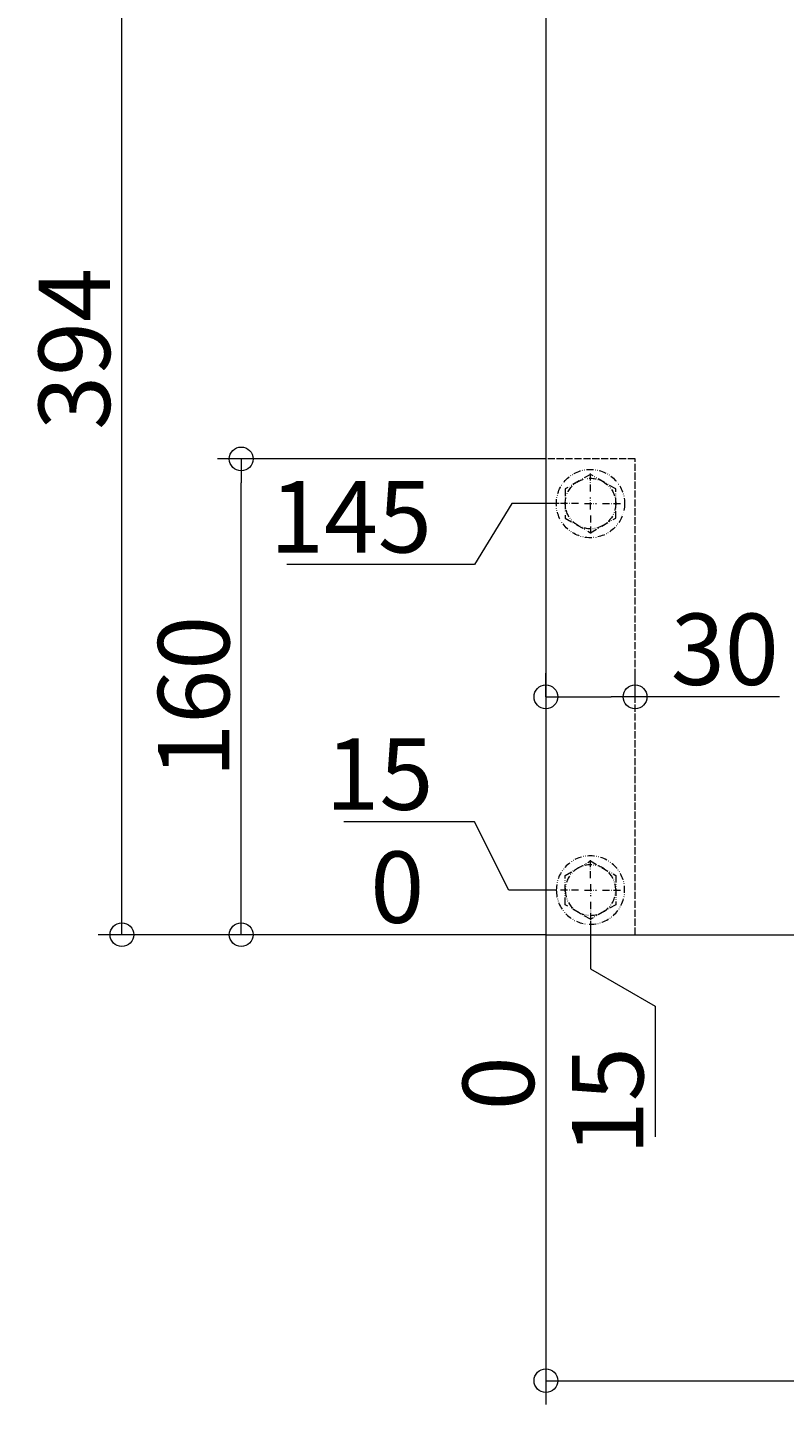
# Model space of a CAD drawing. Extents: x -3997 to -1530, y 257 to 3681.
# Drawn here: x -3997 to -3742, y 1137 to 1600 of the extents above; entities that cross this region are included whole.
import ezdxf

# ---------------------------------------------------------------- set-up
doc = ezdxf.new("R2010")
doc.units = 0
doc.header["$LTSCALE"] = 0.2
for name, pattern in [('ACAD_ISO02W100', [15, 12, -3]), ('ACAD_ISO10W100', [18.5, 12, -3, 0.5, -3]), ('ACAD_ISO12W100', [22, 12, -3, 0.5, -3, 0.5, -3])]:
    doc.linetypes.add(name, pattern=pattern)
doc.layers.get('0').update_dxf_attribs({"color": 8, "linetype": 'CONTINUOUS'})
doc.layers.get('DEFPOINTS').update_dxf_attribs({"color": 8, "linetype": 'CONTINUOUS'})
for name, color, linetype, lineweight in [('E_Kontur', 7, 'CONTINUOUS', 20), ('E_Maße', 82, 'CONTINUOUS', 9), ('E_Mitte', 11, 'ACAD_ISO10W100', 9), ('E_SPP013', 150, 'ACAD_ISO12W100', 9), ('E_Verdeckt', 6, 'ACAD_ISO02W100', 13)]:
    doc.layers.add(name, color=color, linetype=linetype, lineweight=lineweight)
doc.styles.add('Text030', font='isocpeur.ttf', dxfattribs={"height": 3})
doc.dimstyles.new('Maß030', dxfattribs={"dimtxt": 3, "dimasz": 1, "dimexe": 1, "dimexo": 0, "dimgap": 0.5, "dimtad": 1, "dimdec": 1, "dimtxsty": 'Text030', "dimblk": 'ORIGIN', "dimcen": -2, "dimclrd": 256, "dimclre": 256, "dimclrt": 256, "dimazin": 2, "dimtfac": 1, "dimtdec": 1, "dimtmove": 1, "dimatfit": 3, "dimfxl": 1, "dimtolj": 1, "dimlwd": -1, "dimlwe": -1, "dimarcsym": 0})

# ---------------------------------------------------------------- blocks, each defined once
blk = doc.blocks.new('Skt SW17')
at = {"layer": 'E_SPP013'}
blk.add_lwpolyline([(-8.5, -4.91), (0, -9.81), (8.5, -4.91), (8.5, 4.91), (0, 9.81), (-8.5, 4.91)], close=True, dxfattribs=at)
blk.add_circle((0, 0), 8.5, dxfattribs=at)
blk = doc.blocks.new('M10+Span-Kopf-D-SPP')
at = {"layer": 'E_SPP013'}
blk.add_circle((0, 0), 11.5, dxfattribs=at)
blk.add_blockref('Skt SW17', (0, 0), dxfattribs=at)
blk = doc.blocks.new('*D241')
at = {"layer": 'DEFPOINTS', "color": 0, "transparency": 16777216}
for p in [(-3822.36, 1295), (-3822.36, 1295), (-3822.36, 1255)]:
    blk.add_point(p, dxfattribs=at)
at = {"layer": 'E_Maße', "transparency": 16777216}
blk.add_line((-3822.36, 1295), (-3822.36, 1239), dxfattribs=at)
at = {"layer": 'E_Maße', "transparency": 16777216, "insert": (-3838.36, 1245), "char_height": 24, "attachment_point": 5, "rotation": 90, "style": 'Text030'}
blk.add_mtext('\\A1;0', dxfattribs=at)
blk = doc.blocks.new('_Origin')
at = {"color": 0, "linetype": 'ByBlock', "lineweight": -2}
blk.add_line((0, 0), (-1, 0), dxfattribs=at)
blk.add_circle((0, 0), 0.5, dxfattribs=at)
blk = doc.blocks.new('*D242')
at = {"layer": 'DEFPOINTS', "color": 0, "transparency": 16777216}
for p in [(-3807.36, 1299.5), (-3822.36, 1295), (-3785.56, 1255)]:
    blk.add_point(p, dxfattribs=at)
at = {"layer": 'E_Maße', "transparency": 16777216}
for p, q in [((-3807.36, 1299.5), (-3807.36, 1283.5)), ((-3807.36, 1283.5), (-3785.56, 1271)), ((-3785.56, 1271), (-3785.56, 1227))]:
    blk.add_line(p, q, dxfattribs=at)
at = {"layer": 'E_Maße', "transparency": 16777216, "insert": (-3801.56, 1239), "char_height": 24, "attachment_point": 5, "rotation": 90, "style": 'Text030'}
blk.add_mtext('\\A1;15', dxfattribs=at)
blk = doc.blocks.new('*D243')
at = {"layer": 'DEFPOINTS', "color": 0, "transparency": 16777216}
for p in [(-3862.36, 1295), (-3822.36, 1295), (-3822.36, 1295)]:
    blk.add_point(p, dxfattribs=at)
at = {"layer": 'E_Maße', "transparency": 16777216}
blk.add_line((-3822.36, 1295), (-3878.36, 1295), dxfattribs=at)
at = {"layer": 'E_Maße', "transparency": 16777216, "insert": (-3872.36, 1311), "char_height": 24, "attachment_point": 5, "style": 'Text030'}
blk.add_mtext('\\A1;0', dxfattribs=at)
blk = doc.blocks.new('*D244')
at = {"layer": 'DEFPOINTS', "color": 0, "transparency": 16777216}
for p in [(-3862.36, 1332.99), (-3818.86, 1310), (-3822.36, 1295)]:
    blk.add_point(p, dxfattribs=at)
at = {"layer": 'E_Maße', "transparency": 16777216}
for p, q in [((-3846.36, 1332.99), (-3890.36, 1332.99)), ((-3834.86, 1310), (-3846.36, 1332.99)), ((-3818.86, 1310), (-3834.86, 1310))]:
    blk.add_line(p, q, dxfattribs=at)
at = {"layer": 'E_Maße', "transparency": 16777216, "insert": (-3878.36, 1348.99), "char_height": 24, "attachment_point": 5, "style": 'Text030'}
blk.add_mtext('\\A1;15', dxfattribs=at)
blk = doc.blocks.new('*D245')
at = {"layer": 'DEFPOINTS', "color": 0, "transparency": 16777216}
for p in [(-3817.86, 1440), (-3862.36, 1419.53), (-3822.36, 1295)]:
    blk.add_point(p, dxfattribs=at)
at = {"layer": 'E_Maße', "transparency": 16777216}
for p, q in [((-3833.86, 1440), (-3846.36, 1419.53)), ((-3817.86, 1440), (-3833.86, 1440)), ((-3846.36, 1419.53), (-3909.56, 1419.53))]:
    blk.add_line(p, q, dxfattribs=at)
at = {"layer": 'E_Maße', "transparency": 16777216, "insert": (-3887.96, 1435.53), "char_height": 24, "attachment_point": 5, "style": 'Text030'}
blk.add_mtext('\\A1;145', dxfattribs=at)
blk = doc.blocks.new('*D246')
at = {"layer": 'DEFPOINTS', "color": 0, "transparency": 16777216}
for p in [(-3822.36, 1375), (-3792.36, 1375), (-3792.36, 1375)]:
    blk.add_point(p, dxfattribs=at)
at = {"layer": 'E_Maße', "transparency": 16777216}
for p, q in [((-3822.36, 1375), (-3822.36, 1383)), ((-3792.36, 1375), (-3792.36, 1383)), ((-3814.36, 1375), (-3800.36, 1375)), ((-3743.77, 1375), (-3792.36, 1375))]:
    blk.add_line(p, q, dxfattribs=at)
at = {"layer": 'E_Maße', "transparency": 16777216, "xscale": 8, "yscale": 8, "zscale": 8, "rotation": 180}
blk.add_blockref('_Origin', (-3822.36, 1375), dxfattribs=at)
at = {"layer": 'E_Maße', "transparency": 16777216, "xscale": 8, "yscale": 8, "zscale": 8}
blk.add_blockref('_Origin', (-3792.36, 1375), dxfattribs=at)
at = {"layer": 'E_Maße', "transparency": 16777216, "insert": (-3762.17, 1391), "char_height": 24, "attachment_point": 5, "style": 'Text030'}
blk.add_mtext('\\A1;30', dxfattribs=at)
blk = doc.blocks.new('*D247')
at = {"layer": 'DEFPOINTS', "color": 0, "transparency": 16777216}
for p in [(-3337.36, 1299.5), (-3822.36, 1295), (-3337.36, 1255)]:
    blk.add_point(p, dxfattribs=at)
at = {"layer": 'E_Maße', "transparency": 16777216}
blk.add_line((-3337.36, 1299.5), (-3337.36, 1203), dxfattribs=at)
at = {"layer": 'E_Maße', "transparency": 16777216, "insert": (-3353.36, 1227), "char_height": 24, "attachment_point": 5, "rotation": 90, "style": 'Text030'}
blk.add_mtext('\\A1;485', dxfattribs=at)
blk = doc.blocks.new('*D248')
at = {"layer": 'DEFPOINTS', "color": 0, "transparency": 16777216}
for p in [(-2897.36, 1299.5), (-3822.36, 1295), (-2897.36, 1255)]:
    blk.add_point(p, dxfattribs=at)
at = {"layer": 'E_Maße', "transparency": 16777216}
blk.add_line((-2897.36, 1299.5), (-2897.36, 1205.4), dxfattribs=at)
at = {"layer": 'E_Maße', "transparency": 16777216, "insert": (-2913.36, 1228.2), "char_height": 24, "attachment_point": 5, "rotation": 90, "style": 'Text030'}
blk.add_mtext('\\A1;925', dxfattribs=at)
blk = doc.blocks.new('*D249')
at = {"layer": 'DEFPOINTS', "color": 0, "transparency": 16777216}
for p in [(-2427.36, 1299.5), (-3822.36, 1295), (-2427.36, 1255)]:
    blk.add_point(p, dxfattribs=at)
at = {"layer": 'E_Maße', "transparency": 16777216}
blk.add_line((-2427.36, 1299.5), (-2427.36, 1193.4), dxfattribs=at)
at = {"layer": 'E_Maße', "transparency": 16777216, "insert": (-2443.36, 1222.2), "char_height": 24, "attachment_point": 5, "rotation": 90, "style": 'Text030'}
blk.add_mtext('\\A1;1395', dxfattribs=at)
blk = doc.blocks.new('*D239')
at = {"layer": 'DEFPOINTS', "color": 0, "transparency": 16777216}
for p in [(-3924.86, 1455), (-3822.36, 1455), (-3822.36, 1295)]:
    blk.add_point(p, dxfattribs=at)
at = {"layer": 'E_Maße', "transparency": 16777216}
for p, q in [((-3822.36, 1455), (-3932.86, 1455)), ((-3924.86, 1303), (-3924.86, 1447)), ((-3822.36, 1295), (-3932.86, 1295))]:
    blk.add_line(p, q, dxfattribs=at)
at = {"layer": 'E_Maße', "transparency": 16777216, "xscale": 8, "yscale": 8, "zscale": 8}
for p, rotation in [((-3924.86, 1455), 90), ((-3924.86, 1295), 270)]:
    blk.add_blockref('_Origin', p, dxfattribs=dict(at, rotation=rotation))
at = {"layer": 'E_Maße', "transparency": 16777216, "insert": (-3940.86, 1375), "char_height": 24, "attachment_point": 5, "rotation": 90, "style": 'Text030'}
blk.add_mtext('\\A1;160', dxfattribs=at)
blk = doc.blocks.new('*D240')
at = {"layer": 'DEFPOINTS', "color": 0, "transparency": 16777216}
for p in [(-3822.36, 1295), (-2412.36, 1295), (-2412.36, 1145)]:
    blk.add_point(p, dxfattribs=at)
at = {"layer": 'E_Maße', "transparency": 16777216}
for p, q in [((-3822.36, 1295), (-3822.36, 1137)), ((-2412.36, 1295), (-2412.36, 1137)), ((-3814.36, 1145), (-2420.36, 1145))]:
    blk.add_line(p, q, dxfattribs=at)
at = {"layer": 'E_Maße', "transparency": 16777216, "xscale": 8, "yscale": 8, "zscale": 8, "rotation": 180}
blk.add_blockref('_Origin', (-3822.36, 1145), dxfattribs=at)
at = {"layer": 'E_Maße', "transparency": 16777216, "xscale": 8, "yscale": 8, "zscale": 8}
blk.add_blockref('_Origin', (-2412.36, 1145), dxfattribs=at)
at = {"layer": 'E_Maße', "transparency": 16777216, "insert": (-3117.36, 1161), "char_height": 24, "attachment_point": 5, "style": 'Text030'}
blk.add_mtext('\\A1;1410', dxfattribs=at)
blk = doc.blocks.new('*D250')
at = {"layer": 'DEFPOINTS', "color": 0, "transparency": 16777216}
for p in [(-3965, 1689), (-3822.36, 1689), (-3822.36, 1295)]:
    blk.add_point(p, dxfattribs=at)
at = {"layer": 'E_Maße', "transparency": 16777216}
for p, q in [((-3822.36, 1689), (-3973, 1689)), ((-3965, 1303), (-3965, 1681)), ((-3822.36, 1295), (-3973, 1295))]:
    blk.add_line(p, q, dxfattribs=at)
at = {"layer": 'E_Maße', "transparency": 16777216, "xscale": 8, "yscale": 8, "zscale": 8}
for p, rotation in [((-3965, 1689), 90), ((-3965, 1295), 270)]:
    blk.add_blockref('_Origin', p, dxfattribs=dict(at, rotation=rotation))
at = {"layer": 'E_Maße', "transparency": 16777216, "insert": (-3981, 1492), "char_height": 24, "attachment_point": 5, "rotation": 90, "style": 'Text030'}
blk.add_mtext('\\A1;394', dxfattribs=at)
blk = doc.blocks.new('*D251')
at = {"layer": 'DEFPOINTS', "color": 0, "transparency": 16777216}
for p in [(-3512.36, 1729), (-3512.36, 1376.5), (-3822.36, 1295)]:
    blk.add_point(p, dxfattribs=at)
at = {"layer": 'E_Maße', "transparency": 16777216}
blk.add_line((-3512.36, 1376.5), (-3512.36, 1773.8), dxfattribs=at)
at = {"layer": 'E_Maße', "transparency": 16777216, "insert": (-3528.36, 1753.4), "char_height": 24, "attachment_point": 5, "rotation": 90, "style": 'Text030'}
blk.add_mtext('\\A1;310', dxfattribs=at)
blk = doc.blocks.new('*D252')
at = {"layer": 'DEFPOINTS', "color": 0, "transparency": 16777216}
for p in [(-3437.32, 1729), (-3437.32, 1630.5), (-3822.36, 1295)]:
    blk.add_point(p, dxfattribs=at)
at = {"layer": 'E_Maße', "transparency": 16777216}
blk.add_line((-3437.32, 1630.5), (-3437.32, 1778.6), dxfattribs=at)
at = {"layer": 'E_Maße', "transparency": 16777216, "insert": (-3453.32, 1755.8), "char_height": 24, "attachment_point": 5, "rotation": 90, "style": 'Text030'}
blk.add_mtext('\\A1;385', dxfattribs=at)
blk = doc.blocks.new('*D253')
at = {"layer": 'DEFPOINTS', "color": 0, "transparency": 16777216}
for p in [(-3197.36, 1769), (-3197.36, 1685.5), (-3822.36, 1295)]:
    blk.add_point(p, dxfattribs=at)
at = {"layer": 'E_Maße', "transparency": 16777216}
blk.add_line((-3197.36, 1685.5), (-3197.36, 1818.6), dxfattribs=at)
at = {"layer": 'E_Maße', "transparency": 16777216, "insert": (-3213.36, 1795.8), "char_height": 24, "attachment_point": 5, "rotation": 90, "style": 'Text030'}
blk.add_mtext('\\A1;625', dxfattribs=at)
blk = doc.blocks.new('*D254')
at = {"layer": 'DEFPOINTS', "color": 0, "transparency": 16777216}
for p in [(-3117.36, 1729), (-3117.36, 1630.5), (-3822.36, 1295)]:
    blk.add_point(p, dxfattribs=at)
at = {"layer": 'E_Maße', "transparency": 16777216}
blk.add_line((-3117.36, 1630.5), (-3117.36, 1778.6), dxfattribs=at)
at = {"layer": 'E_Maße', "transparency": 16777216, "insert": (-3133.36, 1755.8), "char_height": 24, "attachment_point": 5, "rotation": 90, "style": 'Text030'}
blk.add_mtext('\\A1;705', dxfattribs=at)
blk = doc.blocks.new('*D255')
at = {"layer": 'DEFPOINTS', "color": 0, "transparency": 16777216}
for p in [(-2877.36, 1769), (-2877.36, 1685.5), (-3822.36, 1295)]:
    blk.add_point(p, dxfattribs=at)
at = {"layer": 'E_Maße', "transparency": 16777216}
blk.add_line((-2877.36, 1685.5), (-2877.36, 1821), dxfattribs=at)
at = {"layer": 'E_Maße', "transparency": 16777216, "insert": (-2893.36, 1797), "char_height": 24, "attachment_point": 5, "rotation": 90, "style": 'Text030'}
blk.add_mtext('\\A1;945', dxfattribs=at)
blk = doc.blocks.new('*D256')
at = {"layer": 'DEFPOINTS', "color": 0, "transparency": 16777216}
for p in [(-2797.39, 1729), (-2797.39, 1630.5), (-3822.36, 1295)]:
    blk.add_point(p, dxfattribs=at)
at = {"layer": 'E_Maße', "transparency": 16777216}
blk.add_line((-2797.39, 1630.5), (-2797.39, 1790.6), dxfattribs=at)
at = {"layer": 'E_Maße', "transparency": 16777216, "insert": (-2813.39, 1761.8), "char_height": 24, "attachment_point": 5, "rotation": 90, "style": 'Text030'}
blk.add_mtext('\\A1;1025', dxfattribs=at)
blk = doc.blocks.new('*D257')
at = {"layer": 'DEFPOINTS', "color": 0, "transparency": 16777216}
for p in [(-2722.36, 1729), (-2722.36, 1376.5), (-3822.36, 1295)]:
    blk.add_point(p, dxfattribs=at)
at = {"layer": 'E_Maße', "transparency": 16777216}
blk.add_line((-2722.36, 1376.5), (-2722.36, 1785.8), dxfattribs=at)
at = {"layer": 'E_Maße', "transparency": 16777216, "insert": (-2738.36, 1759.4), "char_height": 24, "attachment_point": 5, "rotation": 90, "style": 'Text030'}
blk.add_mtext('\\A1;1100', dxfattribs=at)
blk = doc.blocks.new('*D258')
at = {"layer": 'DEFPOINTS', "color": 0, "transparency": 16777216}
for p in [(-2557.36, 1769), (-2557.36, 1685.5), (-3822.36, 1295)]:
    blk.add_point(p, dxfattribs=at)
at = {"layer": 'E_Maße', "transparency": 16777216}
blk.add_line((-2557.36, 1685.5), (-2557.36, 1830.6), dxfattribs=at)
at = {"layer": 'E_Maße', "transparency": 16777216, "insert": (-2573.36, 1801.8), "char_height": 24, "attachment_point": 5, "rotation": 90, "style": 'Text030'}
blk.add_mtext('\\A1;1265', dxfattribs=at)
blk = doc.blocks.new('*D259')
at = {"layer": 'DEFPOINTS', "color": 0, "transparency": 16777216}
for p in [(-3563.86, 1365), (-3523.86, 1365), (-3822.36, 1295)]:
    blk.add_point(p, dxfattribs=at)
at = {"layer": 'E_Maße', "transparency": 16777216}
blk.add_line((-3523.86, 1365), (-3596.66, 1365), dxfattribs=at)
at = {"layer": 'E_Maße', "transparency": 16777216, "insert": (-3582.26, 1381), "char_height": 24, "attachment_point": 5, "style": 'Text030'}
blk.add_mtext('\\A1;70', dxfattribs=at)
blk = doc.blocks.new('*D260')
at = {"layer": 'DEFPOINTS', "color": 0, "transparency": 16777216}
for p in [(-3425.82, 1619), (-3385.82, 1619), (-3822.36, 1295)]:
    blk.add_point(p, dxfattribs=at)
at = {"layer": 'E_Maße', "transparency": 16777216}
blk.add_line((-3425.82, 1619), (-3333.82, 1619), dxfattribs=at)
at = {"layer": 'E_Maße', "transparency": 16777216, "insert": (-3357.82, 1635), "char_height": 24, "attachment_point": 5, "style": 'Text030'}
blk.add_mtext('\\A1;324', dxfattribs=at)
blk = doc.blocks.new('*D261')
at = {"layer": 'DEFPOINTS', "color": 0, "transparency": 16777216}
for p in [(-3248.86, 1564), (-3208.86, 1564), (-3822.36, 1295)]:
    blk.add_point(p, dxfattribs=at)
at = {"layer": 'E_Maße', "transparency": 16777216}
blk.add_line((-3208.86, 1564), (-3298.46, 1564), dxfattribs=at)
at = {"layer": 'E_Maße', "transparency": 16777216, "insert": (-3275.66, 1580), "char_height": 24, "attachment_point": 5, "style": 'Text030'}
blk.add_mtext('\\A1;269', dxfattribs=at)
blk = doc.blocks.new('*D262')
at = {"layer": 'DEFPOINTS', "color": 0, "transparency": 16777216}
for p in [(-3208.86, 1674), (-3248.86, 1652.5), (-3822.36, 1295)]:
    blk.add_point(p, dxfattribs=at)
at = {"layer": 'E_Maße', "transparency": 16777216}
for p, q in [((-3224.86, 1674), (-3232.86, 1652.5)), ((-3208.86, 1674), (-3224.86, 1674)), ((-3232.86, 1652.5), (-3298.46, 1652.5))]:
    blk.add_line(p, q, dxfattribs=at)
at = {"layer": 'E_Maße', "transparency": 16777216, "insert": (-3275.66, 1668.5), "char_height": 24, "attachment_point": 5, "style": 'Text030'}
blk.add_mtext('\\A1;379', dxfattribs=at)
blk = doc.blocks.new('*D327')
at = {"layer": 'DEFPOINTS', "color": 0, "transparency": 16777216}
for p in [(-3168.86, 1425), (-3128.86, 1425), (-3822.36, 1295)]:
    blk.add_point(p, dxfattribs=at)
at = {"layer": 'E_Maße', "transparency": 16777216}
blk.add_line((-3128.86, 1425), (-3224.86, 1425), dxfattribs=at)
at = {"layer": 'E_Maße', "transparency": 16777216, "insert": (-3199.36, 1445), "char_height": 30, "attachment_point": 5, "style": 'Text030'}
blk.add_mtext('\\A1;130', dxfattribs=at)

msp = doc.modelspace()

# ---------------------------------------------------------------- linework, layer by layer
at = {"layer": 'E_Kontur'}
msp.add_lwpolyline([(-3822.36, 1295), (-2412.36, 1295), (-2412.36, 1689), (-3822.36, 1689)], close=True, dxfattribs=at)
at = {"layer": 'E_Mitte'}
for p, q in [((-3807.36, 1444), (-3807.36, 1450.5)), ((-3807.36, 1438), (-3807.36, 1442)), ((-3811.36, 1440), (-3817.86, 1440)), ((-3809.36, 1440), (-3805.36, 1440)), ((-3807.36, 1436), (-3807.36, 1429.5)), ((-3803.36, 1440), (-3796.86, 1440)), ((-3807.36, 1314), (-3807.36, 1320.5)), ((-3807.36, 1312), (-3807.36, 1308)), ((-3811.36, 1310), (-3817.86, 1310)), ((-3809.36, 1310), (-3805.36, 1310)), ((-3807.36, 1306), (-3807.36, 1299.5)), ((-3803.36, 1310), (-3796.86, 1310))]:
    msp.add_line(p, q, dxfattribs=at)
at = {"layer": 'E_Verdeckt'}
msp.add_lwpolyline([(-3822.36, 1295), (-3792.36, 1295), (-3792.36, 1455), (-3822.36, 1455)], close=True, dxfattribs=at)

# ---------------------------------------------------------------- block references
at = {"layer": 'E_SPP013'}
msp.add_blockref('M10+Span-Kopf-D-SPP', (-3807.36, 1440), dxfattribs=at)
at = {"layer": 'E_SPP013', "xscale": -1, "rotation": 180}
msp.add_blockref('M10+Span-Kopf-D-SPP', (-3807.36, 1310), dxfattribs=at)

# ---------------------------------------------------------------- dimensions: what is measured, and where the dimension line sits
at = {"layer": 'E_Maße'}
for feature_location, offset, dtype, origin, picture, middle in [((-2557.36, 1685.5), (0, 83.5), 1, (-3822.36, 1295), '*D258', (-2573.36, 1801.8)), ((-2877.36, 1685.5), (0, 83.5), 1, (-3822.36, 1295), '*D255', (-2893.36, 1797)), ((-3197.36, 1685.5), (0, 83.5), 1, (-3822.36, 1295), '*D253', (-3213.36, 1795.8)), ((-2797.39, 1630.5), (0, 98.5), 1, (-3822.36, 1295), '*D256', (-2813.39, 1761.8)), ((-2722.36, 1376.5), (0, 352.5), 1, (-3822.36, 1295), '*D257', (-2738.36, 1759.4)), ((-3437.32, 1630.5), (0, 98.5), 1, (-3822.36, 1295), '*D252', (-3453.32, 1755.8)), ((-3117.36, 1630.5), (0, 98.5), 1, (-3822.36, 1295), '*D254', (-3133.36, 1755.8)), ((-3512.36, 1376.5), (0, 352.5), 1, (-3822.36, 1295), '*D251', (-3528.36, 1753.4)), ((-3208.86, 1674), (-40, -21.5), 0, (-3822.36, 1295), '*D262', (-3275.66, 1668.5)), ((-3425.82, 1619), (40, 0), 0, (-3822.36, 1295), '*D260', (-3357.82, 1635)), ((-3208.86, 1564), (-40, 0), 0, (-3822.36, 1295), '*D261', (-3275.66, 1580)), ((-3128.86, 1425), (-40, 0), 0, (-3822.36, 1295), '*D327', (-3199.36, 1445)), ((-3817.86, 1440), (-44.5, -20.47), 0, (-3822.36, 1295), '*D245', (-3887.96, 1435.53)), ((-3523.86, 1365), (-40, 0), 0, (-3822.36, 1295), '*D259', (-3582.26, 1381)), ((-3818.86, 1310), (-43.5, 22.99), 0, (-3822.36, 1295), '*D244', (-3878.36, 1348.99)), ((-3822.35510307, 1295), (-40, 0), 0, (-3822.35510307, 1295), '*D243', (-3872.35510307, 1311)), ((-3807.36, 1299.5), (21.8, -44.5), 1, (-3822.36, 1295), '*D242', (-3801.56, 1239)), ((-3337.36, 1299.5), (0, -44.5), 1, (-3822.36, 1295), '*D247', (-3353.36, 1227)), ((-2897.36, 1299.5), (0, -44.5), 1, (-3822.36, 1295), '*D248', (-2913.36, 1228.2)), ((-2427.36, 1299.5), (0, -44.5), 1, (-3822.36, 1295), '*D249', (-2443.36, 1222.2)), ((-3822.35510307, 1295), (0, -40), 1, (-3822.35510307, 1295), '*D241', (-3838.35510307, 1245))]:
    dim = msp.add_ordinate_dim(feature_location=feature_location, offset=offset, dtype=dtype, origin=origin, dimstyle='Maß030', dxfattribs=at)
    dim.commit()
    dim.dimension.update_dxf_attribs({"geometry": picture, "text_midpoint": middle})
for base, p2, picture, middle in [((-3965, 1689), (-3822.36, 1689), '*D250', (-3981, 1492)), ((-3924.86, 1455), (-3822.36, 1455), '*D239', (-3940.86, 1375))]:
    dim = msp.add_linear_dim(base=base, p1=(-3822.36, 1295), p2=p2, angle=90, dimstyle='Maß030', dxfattribs=at)
    dim.commit()
    dim.dimension.update_dxf_attribs({"geometry": picture, "text_midpoint": middle})
dim = msp.add_linear_dim(base=(-3792.36, 1375), p1=(-3822.36, 1375), p2=(-3792.36, 1375), dimstyle='Maß030', dxfattribs=at)
dim.commit()
dim.dimension.update_dxf_attribs({"geometry": '*D246', "text_midpoint": (-3762.17, 1375.98), "dimtype": 160})
dim = msp.add_linear_dim(base=(-2412.36, 1145), p1=(-3822.36, 1295), p2=(-2412.36, 1295), dimstyle='Maß030', dxfattribs=at)
dim.commit()
dim.dimension.update_dxf_attribs({"geometry": '*D240', "text_midpoint": (-3117.36, 1161)})

doc.saveas('drawing.dxf')
